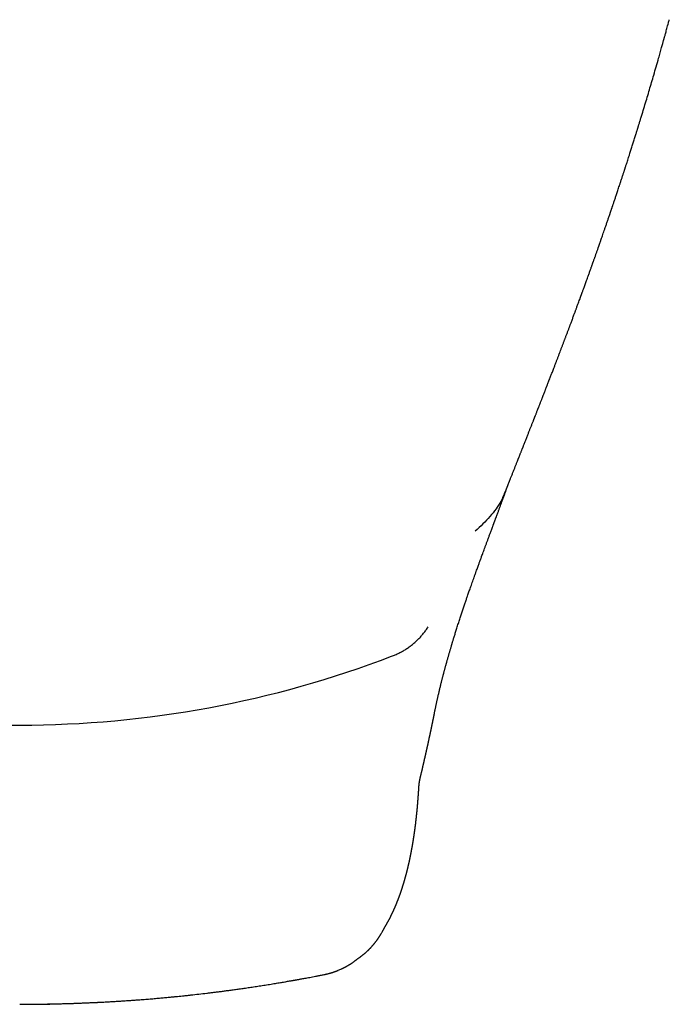
# Model space of a CAD drawing. Units: millimetres. Extents: x 8 to 739, y 12 to 434.
# Drawn here: x 375 to 398, y 125 to 160 of the extents above; entities that cross this region are included whole.
import ezdxf

# ---------------------------------------------------------------- set-up
doc = ezdxf.new("R2010")
doc.units = ezdxf.units.MM

msp = doc.modelspace()

# ---------------------------------------------------------------- linework, layer by layer
at = {"color": 7, "linetype": 'Continuous', "lineweight": 30}
msp.add_line((386.273, 126.062), (386.276, 126.063), dxfattribs=at)
for centre, radius, start, end in [((375.5, 171.629), 36.738, 249.0201, 270), ((375.5, 171.629), 36.738, 270, 290.9799), ((375.5, 180.409), 55.401, 270, 273.4959)]:
    msp.add_arc(centre, radius, start, end, dxfattribs=at)
for points, knots in [([(392.691, 143.177), (392.697, 143.192), (392.708, 143.22), (392.723, 143.258), (392.735, 143.288), (392.744, 143.312), (392.752, 143.331), (392.76, 143.351), (392.769, 143.374), (392.779, 143.401), (392.791, 143.431), (392.803, 143.461), (392.814, 143.49), (392.826, 143.519), (392.837, 143.549), (392.849, 143.578), (392.862, 143.611), (392.878, 143.653), (392.898, 143.702), (392.919, 143.755), (392.939, 143.806), (392.959, 143.858), (392.98, 143.911), (393, 143.962), (393.018, 144.006), (393.034, 144.047), (393.051, 144.089), (393.069, 144.136), (393.088, 144.184), (393.104, 144.225), (393.117, 144.258), (393.128, 144.284), (393.137, 144.308), (393.145, 144.329), (393.153, 144.348), (393.161, 144.368), (393.171, 144.393), (393.183, 144.424), (393.196, 144.458), (393.211, 144.495), (393.226, 144.534), (393.243, 144.575), (393.258, 144.615), (393.272, 144.65), (393.284, 144.681), (393.295, 144.707), (393.306, 144.735), (393.32, 144.77), (393.337, 144.815), (393.358, 144.868), (393.38, 144.924), (393.403, 144.981), (393.426, 145.04), (393.45, 145.101), (393.473, 145.159), (393.495, 145.214), (393.515, 145.267), (393.534, 145.315), (393.553, 145.362), (393.572, 145.41), (393.592, 145.462), (393.613, 145.514), (393.633, 145.565), (393.652, 145.613), (393.67, 145.659), (393.685, 145.699), (393.698, 145.731), (393.708, 145.757), (393.718, 145.782), (393.729, 145.81), (393.742, 145.843), (393.757, 145.881), (393.774, 145.923), (393.791, 145.969), (393.808, 146.012), (393.823, 146.05), (393.835, 146.079), (393.845, 146.105), (393.855, 146.13), (393.866, 146.16), (393.88, 146.196), (393.896, 146.236), (393.913, 146.278), (393.93, 146.324), (393.948, 146.37), (393.964, 146.411), (393.977, 146.443), (393.987, 146.469), (393.996, 146.493), (394.007, 146.519), (394.018, 146.549), (394.031, 146.581), (394.044, 146.616), (394.058, 146.651), (394.072, 146.686), (394.085, 146.722), (394.099, 146.756), (394.112, 146.79), (394.124, 146.821), (394.135, 146.849), (394.146, 146.879), (394.16, 146.915), (394.179, 146.962), (394.199, 147.015), (394.224, 147.079), (394.252, 147.151), (394.28, 147.223), (394.306, 147.291), (394.331, 147.355), (394.357, 147.423), (394.389, 147.507), (394.426, 147.602), (394.466, 147.706), (394.504, 147.806), (394.541, 147.904), (394.579, 148.001), (394.615, 148.098), (394.652, 148.194), (394.689, 148.291), (394.72, 148.372), (394.743, 148.435), (394.759, 148.476), (394.772, 148.512), (394.786, 148.547), (394.8, 148.585), (394.817, 148.629), (394.835, 148.679), (394.855, 148.731), (394.875, 148.783), (394.894, 148.834), (394.912, 148.883), (394.93, 148.929), (394.945, 148.971), (394.959, 149.008), (394.972, 149.043), (394.987, 149.083), (395.006, 149.132), (395.028, 149.191), (395.051, 149.253), (395.074, 149.316), (395.097, 149.377), (395.119, 149.436), (395.137, 149.486), (395.153, 149.528), (395.167, 149.566), (395.181, 149.605), (395.198, 149.65), (395.216, 149.7), (395.239, 149.762), (395.266, 149.834), (395.296, 149.915), (395.32, 149.981), (395.338, 150.031), (395.351, 150.065), (395.362, 150.096), (395.371, 150.121), (395.379, 150.142), (395.387, 150.165), (395.398, 150.195), (395.412, 150.232), (395.428, 150.276), (395.454, 150.348), (395.492, 150.452), (395.534, 150.568), (395.571, 150.671), (395.605, 150.766), (395.643, 150.871), (395.683, 150.983), (395.714, 151.071), (395.737, 151.134), (395.75, 151.17), (395.76, 151.199), (395.767, 151.219), (395.773, 151.234), (395.778, 151.25), (395.786, 151.271), (395.796, 151.3), (395.809, 151.337), (395.825, 151.38), (395.841, 151.425), (395.857, 151.47), (395.872, 151.514), (395.888, 151.56), (395.905, 151.608), (395.923, 151.657), (395.94, 151.705), (395.955, 151.75), (395.969, 151.789), (395.98, 151.821), (395.989, 151.847), (395.996, 151.867), (396.003, 151.887), (396.011, 151.909), (396.021, 151.938), (396.033, 151.973), (396.048, 152.014), (396.066, 152.066), (396.089, 152.132), (396.117, 152.212), (396.147, 152.301), (396.181, 152.397), (396.216, 152.501), (396.255, 152.612), (396.294, 152.727), (396.334, 152.843), (396.363, 152.93), (396.384, 152.991), (396.395, 153.023), (396.406, 153.056), (396.417, 153.089), (396.428, 153.12), (396.437, 153.147), (396.444, 153.168), (396.45, 153.185), (396.455, 153.201), (396.46, 153.216), (396.466, 153.233), (396.472, 153.252), (396.481, 153.278), (396.493, 153.314), (396.508, 153.358), (396.532, 153.428), (396.563, 153.521), (396.597, 153.623), (396.625, 153.708), (396.65, 153.781), (396.675, 153.858), (396.702, 153.939), (396.726, 154.012), (396.747, 154.076), (396.764, 154.128), (396.782, 154.182), (396.8, 154.238), (396.819, 154.294), (396.837, 154.349), (396.853, 154.4), (396.868, 154.445), (396.881, 154.484), (396.891, 154.517), (396.9, 154.545), (396.907, 154.566), (396.913, 154.583), (396.919, 154.601), (396.926, 154.625), (396.937, 154.658), (396.95, 154.697), (396.966, 154.748), (396.987, 154.812), (397.012, 154.89), (397.039, 154.976), (397.089, 155.131), (397.137, 155.281), (397.182, 155.426), (397.206, 155.5), (397.229, 155.574), (397.252, 155.648), (397.275, 155.721), (397.297, 155.791), (397.316, 155.853), (397.333, 155.907), (397.347, 155.952), (397.36, 155.992), (397.37, 156.026), (397.378, 156.053), (397.385, 156.073), (397.391, 156.093), (397.399, 156.119), (397.41, 156.156), (397.425, 156.204), (397.442, 156.258), (397.46, 156.316), (397.478, 156.378), (397.499, 156.444), (397.52, 156.513), (397.561, 156.648), (397.621, 156.848), (397.701, 157.114), (397.779, 157.377), (397.856, 157.638), (397.936, 157.91), (398.018, 158.196), (398.085, 158.428), (398.131, 158.593), (398.159, 158.689), (398.185, 158.782), (398.209, 158.869), (398.231, 158.945), (398.249, 159.009), (398.263, 159.062), (398.274, 159.1), (398.28, 159.123), (398.284, 159.137), (398.287, 159.148), (398.291, 159.161), (398.295, 159.177), (398.302, 159.201), (398.311, 159.234), (398.324, 159.279), (398.339, 159.334), (398.357, 159.399), (398.377, 159.473), (398.4, 159.556), (398.425, 159.648), (398.453, 159.75), (398.472, 159.822), (398.482, 159.859)], [0, 0, 0, 0, 0.003002, 0.005453, 0.00736, 0.008887, 0.010103, 0.011246, 0.012721, 0.014531, 0.016462, 0.018555, 0.020423, 0.022235, 0.024182, 0.02617, 0.027835, 0.030645, 0.034264, 0.037399, 0.040807, 0.044138, 0.047549, 0.051015, 0.053906, 0.056027, 0.058945, 0.062038, 0.065043, 0.068168, 0.069802, 0.071448, 0.073054, 0.07441, 0.075491, 0.076597, 0.078276, 0.080353, 0.08254, 0.08469, 0.087723, 0.090461, 0.092886, 0.095029, 0.096861, 0.098403, 0.100071, 0.102071, 0.105057, 0.108459, 0.111995, 0.115655, 0.11943, 0.123308, 0.127027, 0.130445, 0.133653, 0.136915, 0.139555, 0.142538, 0.145913, 0.149233, 0.152305, 0.155485, 0.158336, 0.160822, 0.16294, 0.164345, 0.165761, 0.167514, 0.169606, 0.171986, 0.17459, 0.177418, 0.180448, 0.182621, 0.184464, 0.185976, 0.187308, 0.189267, 0.1915, 0.193982, 0.196628, 0.199434, 0.2024, 0.205165, 0.206982, 0.208487, 0.209873, 0.211477, 0.213306, 0.215357, 0.217503, 0.219659, 0.221831, 0.224018, 0.226214, 0.228195, 0.230308, 0.231878, 0.233361, 0.235756, 0.23862, 0.241925, 0.245569, 0.250341, 0.255133, 0.258931, 0.26275, 0.26698, 0.271344, 0.278049, 0.284375, 0.290443, 0.296303, 0.302173, 0.308257, 0.313827, 0.319685, 0.325889, 0.328666, 0.33112, 0.33325, 0.335217, 0.337466, 0.340189, 0.343257, 0.346433, 0.349572, 0.352672, 0.355735, 0.35851, 0.361008, 0.363224, 0.365184, 0.367312, 0.370473, 0.374133, 0.377953, 0.381719, 0.385429, 0.389032, 0.392226, 0.394533, 0.396611, 0.398958, 0.401651, 0.404691, 0.407885, 0.412843, 0.417726, 0.422409, 0.424598, 0.426685, 0.4286, 0.430084, 0.43117, 0.432411, 0.434249, 0.436495, 0.439145, 0.442057, 0.449522, 0.457779, 0.462682, 0.467967, 0.474773, 0.481436, 0.488058, 0.490411, 0.4927, 0.494458, 0.495597, 0.496249, 0.497195, 0.498458, 0.50004, 0.502339, 0.505026, 0.507729, 0.510384, 0.512992, 0.515552, 0.518562, 0.521503, 0.524375, 0.527091, 0.529421, 0.531322, 0.532839, 0.533981, 0.534911, 0.536336, 0.538025, 0.540068, 0.542463, 0.545211, 0.549345, 0.554085, 0.559434, 0.565071, 0.571181, 0.577763, 0.584821, 0.591425, 0.5984, 0.600288, 0.602202, 0.604141, 0.606106, 0.608016, 0.609593, 0.610908, 0.611812, 0.612646, 0.613566, 0.614573, 0.615667, 0.616847, 0.619236, 0.621903, 0.62461, 0.631639, 0.638347, 0.64252, 0.646727, 0.651224, 0.656014, 0.661097, 0.664079, 0.667154, 0.670321, 0.673581, 0.676934, 0.680252, 0.683236, 0.685875, 0.688169, 0.690117, 0.691718, 0.692974, 0.693883, 0.694695, 0.69619, 0.698092, 0.700381, 0.703058, 0.707027, 0.711626, 0.716799, 0.72209, 0.738827, 0.743123, 0.74743, 0.751748, 0.756077, 0.760416, 0.764548, 0.768261, 0.771266, 0.773926, 0.776241, 0.77821, 0.779828, 0.780979, 0.78176, 0.783281, 0.785438, 0.788231, 0.791659, 0.794861, 0.79847, 0.802435, 0.806437, 0.810423, 0.825932, 0.841422, 0.856663, 0.871671, 0.886773, 0.90395, 0.921407, 0.926951, 0.932523, 0.938083, 0.94316, 0.947618, 0.951221, 0.954283, 0.956806, 0.957649, 0.958408, 0.959084, 0.959691, 0.960553, 0.961809, 0.963836, 0.966428, 0.969588, 0.973316, 0.977611, 0.982384, 0.987705, 0.993577, 1, 1, 1, 1]), ([(390.168, 135.29), (390.17, 135.301), (390.175, 135.33), (390.184, 135.375), (390.195, 135.427), (390.205, 135.477), (390.215, 135.526), (390.225, 135.573), (390.236, 135.623), (390.248, 135.677), (390.259, 135.732), (390.271, 135.784), (390.281, 135.831), (390.291, 135.875), (390.3, 135.914), (390.31, 135.957), (390.321, 136.004), (390.334, 136.058), (390.347, 136.114), (390.36, 136.171), (390.374, 136.228), (390.388, 136.286), (390.403, 136.347), (390.418, 136.406), (390.432, 136.46), (390.444, 136.507), (390.455, 136.552), (390.466, 136.594), (390.475, 136.631), (390.484, 136.663), (390.491, 136.691), (390.498, 136.717), (390.505, 136.744), (390.512, 136.772), (390.521, 136.804), (390.531, 136.841), (390.542, 136.883), (390.553, 136.925), (390.564, 136.964), (390.572, 136.996), (390.58, 137.024), (390.586, 137.047), (390.592, 137.065), (390.597, 137.086), (390.605, 137.112), (390.615, 137.148), (390.627, 137.192), (390.641, 137.241), (390.655, 137.293), (390.67, 137.345), (390.684, 137.394), (390.698, 137.44), (390.711, 137.487), (390.725, 137.534), (390.739, 137.581), (390.752, 137.625), (390.764, 137.665), (390.774, 137.701), (390.783, 137.73), (390.79, 137.754), (390.797, 137.777), (390.805, 137.804), (390.816, 137.839), (390.829, 137.882), (390.844, 137.931), (390.86, 137.986), (390.879, 138.047), (390.9, 138.113), (390.921, 138.183), (390.943, 138.253), (390.975, 138.354), (391.017, 138.485), (391.068, 138.642), (391.118, 138.794), (391.166, 138.939), (391.212, 139.077), (391.257, 139.21), (391.3, 139.337), (391.337, 139.444), (391.368, 139.533), (391.393, 139.606), (391.419, 139.68), (391.447, 139.76), (391.478, 139.849), (391.51, 139.94), (391.543, 140.033), (391.577, 140.127), (391.613, 140.228), (391.647, 140.324), (391.679, 140.41), (391.705, 140.483), (391.729, 140.548), (391.749, 140.605), (391.767, 140.654), (391.782, 140.695), (391.794, 140.728), (391.804, 140.755), (391.814, 140.782), (391.826, 140.816), (391.844, 140.866), (391.868, 140.931), (391.898, 141.012), (391.93, 141.098), (391.963, 141.188), (391.999, 141.286), (392.03, 141.37), (392.055, 141.439), (392.074, 141.489), (392.093, 141.54), (392.113, 141.593), (392.134, 141.649), (392.155, 141.706), (392.177, 141.766), (392.2, 141.828), (392.221, 141.885), (392.239, 141.934), (392.253, 141.972), (392.265, 142.004), (392.276, 142.033), (392.285, 142.058), (392.294, 142.082), (392.303, 142.106), (392.313, 142.132), (392.323, 142.16), (392.34, 142.204), (392.362, 142.266), (392.389, 142.336), (392.412, 142.4), (392.432, 142.454), (392.45, 142.503), (392.467, 142.547), (392.482, 142.588), (392.497, 142.63), (392.513, 142.674), (392.531, 142.721), (392.55, 142.772), (392.57, 142.826), (392.587, 142.874), (392.602, 142.914), (392.613, 142.944), (392.623, 142.971), (392.632, 142.995), (392.641, 143.021), (392.652, 143.05), (392.666, 143.088), (392.683, 143.134), (392.703, 143.189), (392.717, 143.228), (392.725, 143.25)], [0, 0, 0, 0, 0.005202, 0.012892, 0.020462, 0.028685, 0.035463, 0.042394, 0.049805, 0.057786, 0.066413, 0.073679, 0.080707, 0.087067, 0.092763, 0.097957, 0.10567, 0.113115, 0.121083, 0.129809, 0.137297, 0.145428, 0.154297, 0.163274, 0.170139, 0.176723, 0.183029, 0.188911, 0.194094, 0.1985, 0.202231, 0.205567, 0.209268, 0.213048, 0.217276, 0.222256, 0.228008, 0.234529, 0.239213, 0.243663, 0.247439, 0.250543, 0.252977, 0.254869, 0.258764, 0.263569, 0.269285, 0.275908, 0.282975, 0.290075, 0.296187, 0.302323, 0.308483, 0.314667, 0.320876, 0.326823, 0.331998, 0.336786, 0.34063, 0.343532, 0.346211, 0.349358, 0.354039, 0.359479, 0.365677, 0.372634, 0.380349, 0.388667, 0.397594, 0.406491, 0.415267, 0.43568, 0.455417, 0.474483, 0.492375, 0.509642, 0.526125, 0.541707, 0.556394, 0.565528, 0.574282, 0.582972, 0.592582, 0.60319, 0.614806, 0.625352, 0.636624, 0.648631, 0.661372, 0.671058, 0.679784, 0.687543, 0.694331, 0.700249, 0.705145, 0.709015, 0.711865, 0.714854, 0.718782, 0.723595, 0.732519, 0.74221, 0.752669, 0.763891, 0.775681, 0.787975, 0.793563, 0.79927, 0.805101, 0.811062, 0.817168, 0.823826, 0.830332, 0.837451, 0.845187, 0.850009, 0.854439, 0.858244, 0.861422, 0.864458, 0.866916, 0.869621, 0.872602, 0.875862, 0.879368, 0.887959, 0.896943, 0.903589, 0.909869, 0.915502, 0.92048, 0.925023, 0.92965, 0.934658, 0.940057, 0.945862, 0.952078, 0.958321, 0.962241, 0.965449, 0.968297, 0.971314, 0.973775, 0.97715, 0.98145, 0.986684, 0.992863, 1, 1, 1, 1]), ([(392.681, 143.176), (392.632, 143.053), (392.51, 142.749), (392.163, 142.271), (391.798, 141.926), (391.615, 141.753)], [0, 0, 0, 0, 0.25246, 0.625888, 1, 1, 1, 1]), ([(389.723, 133.245), (389.725, 133.254), (389.729, 133.273), (389.735, 133.299), (389.741, 133.323), (389.746, 133.344), (389.75, 133.363), (389.754, 133.38), (389.757, 133.394), (389.76, 133.406), (389.762, 133.415), (389.764, 133.424), (389.766, 133.433), (389.769, 133.445), (389.773, 133.462), (389.778, 133.484), (389.783, 133.505), (389.788, 133.526), (389.792, 133.544), (389.796, 133.56), (389.799, 133.576), (389.803, 133.592), (389.807, 133.609), (389.811, 133.627), (389.816, 133.648), (389.82, 133.669), (389.825, 133.69), (389.83, 133.71), (389.834, 133.728), (389.838, 133.745), (389.842, 133.762), (389.846, 133.781), (389.851, 133.802), (389.856, 133.826), (389.861, 133.85), (389.867, 133.873), (389.871, 133.893), (389.875, 133.913), (389.88, 133.932), (389.885, 133.954), (389.89, 133.977), (389.895, 134.001), (389.9, 134.023), (389.905, 134.043), (389.908, 134.058), (389.91, 134.069), (389.912, 134.078), (389.915, 134.089), (389.918, 134.102), (389.921, 134.117), (389.925, 134.133), (389.929, 134.154), (389.934, 134.175), (389.939, 134.197), (389.943, 134.217), (389.947, 134.236), (389.952, 134.256), (389.957, 134.279), (389.962, 134.304), (389.967, 134.328), (389.972, 134.351), (389.978, 134.375), (389.983, 134.398), (389.987, 134.417), (389.99, 134.434), (389.994, 134.45), (389.998, 134.468), (390.002, 134.486), (390.006, 134.507), (390.01, 134.527), (390.014, 134.545), (390.018, 134.561), (390.02, 134.574), (390.023, 134.586), (390.026, 134.599), (390.03, 134.617), (390.034, 134.636), (390.038, 134.657), (390.043, 134.678), (390.047, 134.7), (390.052, 134.725), (390.058, 134.75), (390.063, 134.775), (390.068, 134.797), (390.072, 134.816), (390.075, 134.833), (390.079, 134.85), (390.082, 134.868), (390.086, 134.886), (390.09, 134.905), (390.094, 134.923), (390.097, 134.939), (390.1, 134.953), (390.103, 134.968), (390.107, 134.986), (390.11, 135.004), (390.114, 135.021), (390.117, 135.036), (390.12, 135.051), (390.123, 135.067), (390.127, 135.085), (390.131, 135.103), (390.134, 135.121), (390.137, 135.137), (390.14, 135.151), (390.143, 135.165), (390.146, 135.179), (390.149, 135.194), (390.152, 135.213), (390.157, 135.235), (390.162, 135.261), (390.166, 135.28), (390.168, 135.29)], [0, 0, 0, 0, 0.015947, 0.030508, 0.043685, 0.055476, 0.065882, 0.075347, 0.083274, 0.089662, 0.094516, 0.098916, 0.103718, 0.108922, 0.119507, 0.131444, 0.143877, 0.154256, 0.163939, 0.172925, 0.181216, 0.189214, 0.198111, 0.207987, 0.218841, 0.230488, 0.241606, 0.251939, 0.261486, 0.269795, 0.278584, 0.288459, 0.299418, 0.311462, 0.324739, 0.336595, 0.346907, 0.356022, 0.365958, 0.37704, 0.388539, 0.401025, 0.412686, 0.422487, 0.430427, 0.434959, 0.439283, 0.444595, 0.450914, 0.458239, 0.46657, 0.475817, 0.487952, 0.498813, 0.508398, 0.516709, 0.526818, 0.538219, 0.550442, 0.561853, 0.572632, 0.584191, 0.596484, 0.604654, 0.612479, 0.620045, 0.628152, 0.636998, 0.646582, 0.656726, 0.665787, 0.672645, 0.678313, 0.683548, 0.689838, 0.697222, 0.707632, 0.717413, 0.726538, 0.736586, 0.747791, 0.759993, 0.771584, 0.782163, 0.790094, 0.797694, 0.805152, 0.813099, 0.821583, 0.830506, 0.838663, 0.845702, 0.851463, 0.858272, 0.866293, 0.875083, 0.882856, 0.889421, 0.895212, 0.902019, 0.910036, 0.918838, 0.926634, 0.933224, 0.938942, 0.945229, 0.951639, 0.958741, 0.967062, 0.97671, 0.987689, 1, 1, 1, 1]), ([(389.621, 132.699), (389.621, 132.702), (389.621, 132.708), (389.622, 132.716), (389.622, 132.724), (389.623, 132.731), (389.623, 132.738), (389.624, 132.743), (389.625, 132.749), (389.625, 132.756), (389.626, 132.764), (389.627, 132.773), (389.628, 132.782), (389.629, 132.79), (389.63, 132.797), (389.631, 132.803), (389.632, 132.811), (389.633, 132.819), (389.634, 132.829), (389.635, 132.839), (389.638, 132.853), (389.64, 132.871), (389.644, 132.89), (389.646, 132.906), (389.648, 132.918), (389.651, 132.931), (389.653, 132.944), (389.656, 132.957), (389.658, 132.969), (389.661, 132.981), (389.663, 132.994), (389.666, 133.008), (389.669, 133.021), (389.671, 133.032), (389.674, 133.042), (389.676, 133.053), (389.679, 133.066), (389.682, 133.08), (389.686, 133.097), (389.69, 133.116), (389.695, 133.136), (389.701, 133.159), (389.707, 133.183), (389.712, 133.201), (389.714, 133.209)], [0, 0, 0, 0, 0.027976, 0.052854, 0.074635, 0.093733, 0.110964, 0.126346, 0.140551, 0.156043, 0.177671, 0.20128, 0.223126, 0.242323, 0.258869, 0.272209, 0.288419, 0.307586, 0.329475, 0.351531, 0.373058, 0.421583, 0.46644, 0.489329, 0.512843, 0.537251, 0.562532, 0.586541, 0.607862, 0.630103, 0.652935, 0.676967, 0.701555, 0.718182, 0.734995, 0.752338, 0.772722, 0.796655, 0.824141, 0.85331, 0.885641, 0.921135, 0.959795, 1, 1, 1, 1]), ([(389.713, 133.209), (389.715, 133.216), (389.719, 133.227), (389.721, 133.239), (389.722, 133.245)], [0, 0, 0, 0, 0.528331, 1, 1, 1, 1]), ([(388.428, 127.758), (388.431, 127.763), (388.437, 127.772), (388.445, 127.786), (388.452, 127.798), (388.457, 127.807), (388.462, 127.815), (388.466, 127.822), (388.469, 127.827), (388.472, 127.833), (388.478, 127.842), (388.485, 127.855), (388.495, 127.872), (388.503, 127.888), (388.512, 127.903), (388.519, 127.916), (388.526, 127.929), (388.532, 127.941), (388.538, 127.951), (388.544, 127.961), (388.549, 127.972), (388.555, 127.983), (388.561, 127.994), (388.568, 128.007), (388.575, 128.02), (388.581, 128.032), (388.587, 128.044), (388.593, 128.055), (388.599, 128.066), (388.604, 128.075), (388.608, 128.085), (388.613, 128.094), (388.618, 128.103), (388.623, 128.113), (388.628, 128.123), (388.633, 128.134), (388.639, 128.145), (388.645, 128.158), (388.651, 128.17), (388.657, 128.182), (388.662, 128.193), (388.666, 128.203), (388.671, 128.211), (388.675, 128.22), (388.68, 128.23), (388.685, 128.242), (388.691, 128.255), (388.698, 128.269), (388.705, 128.284), (388.712, 128.299), (388.718, 128.311), (388.723, 128.323), (388.727, 128.333), (388.731, 128.342), (388.735, 128.35), (388.739, 128.36), (388.744, 128.371), (388.75, 128.384), (388.757, 128.398), (388.763, 128.412), (388.769, 128.426), (388.774, 128.438), (388.779, 128.45), (388.783, 128.46), (388.788, 128.471), (388.792, 128.481), (388.798, 128.494), (388.803, 128.507), (388.809, 128.522), (388.816, 128.538), (388.822, 128.553), (388.829, 128.569), (388.835, 128.583), (388.84, 128.596), (388.844, 128.606), (388.848, 128.617), (388.853, 128.629), (388.858, 128.643), (388.864, 128.657), (388.87, 128.672), (388.875, 128.685), (388.88, 128.697), (388.884, 128.707), (388.887, 128.716), (388.891, 128.725), (388.894, 128.735), (388.898, 128.744), (388.901, 128.753), (388.905, 128.764), (388.909, 128.775), (388.914, 128.787), (388.918, 128.799), (388.923, 128.811), (388.927, 128.823), (388.931, 128.834), (388.935, 128.845), (388.939, 128.857), (388.945, 128.871), (388.95, 128.887), (388.956, 128.904), (388.962, 128.921), (388.968, 128.937), (388.973, 128.952), (388.978, 128.965), (388.982, 128.977), (388.985, 128.988), (388.989, 128.999), (388.993, 129.012), (388.998, 129.026), (389.003, 129.041), (389.008, 129.056), (389.012, 129.068), (389.016, 129.08), (389.02, 129.09), (389.023, 129.099), (389.025, 129.108), (389.029, 129.118), (389.032, 129.129), (389.036, 129.141), (389.04, 129.154), (389.044, 129.167), (389.048, 129.179), (389.051, 129.189), (389.055, 129.202), (389.06, 129.216), (389.065, 129.232), (389.069, 129.245), (389.073, 129.257), (389.076, 129.269), (389.08, 129.283), (389.085, 129.298), (389.09, 129.314), (389.095, 129.332), (389.1, 129.349), (389.105, 129.365), (389.109, 129.38), (389.113, 129.393), (389.116, 129.403), (389.118, 129.411), (389.12, 129.419), (389.123, 129.427), (389.125, 129.435), (389.127, 129.444), (389.13, 129.454), (389.133, 129.465), (389.137, 129.477), (389.14, 129.49), (389.144, 129.502), (389.147, 129.513), (389.15, 129.523), (389.152, 129.532), (389.154, 129.54), (389.156, 129.548), (389.159, 129.558), (389.162, 129.568), (389.165, 129.58), (389.168, 129.593), (389.172, 129.606), (389.175, 129.618), (389.178, 129.628), (389.18, 129.638), (389.183, 129.648), (389.186, 129.658), (389.189, 129.671), (389.193, 129.686), (389.197, 129.702), (389.201, 129.717), (389.205, 129.732), (389.208, 129.746), (389.211, 129.759), (389.214, 129.771), (389.217, 129.784), (389.22, 129.796), (389.223, 129.808), (389.227, 129.821), (389.23, 129.836), (389.234, 129.852), (389.238, 129.868), (389.241, 129.881), (389.244, 129.893), (389.246, 129.902), (389.248, 129.911), (389.25, 129.919), (389.252, 129.929), (389.255, 129.94), (389.258, 129.953), (389.261, 129.968), (389.265, 129.984), (389.269, 130.001), (389.272, 130.016), (389.276, 130.032), (389.279, 130.048), (389.283, 130.064), (389.286, 130.078), (389.289, 130.092), (389.292, 130.105), (389.295, 130.118), (389.298, 130.133), (389.301, 130.151), (389.305, 130.168), (389.309, 130.185), (389.312, 130.2), (389.314, 130.212), (389.317, 130.223), (389.319, 130.235), (389.322, 130.248), (389.325, 130.262), (389.327, 130.276), (389.33, 130.289), (389.333, 130.302), (389.335, 130.314), (389.337, 130.324), (389.339, 130.333), (389.34, 130.342), (389.342, 130.352), (389.345, 130.364), (389.348, 130.379), (389.351, 130.395), (389.354, 130.412), (389.357, 130.428), (389.36, 130.441), (389.362, 130.452), (389.363, 130.461), (389.365, 130.47), (389.367, 130.48), (389.369, 130.492), (389.371, 130.505), (389.375, 130.523), (389.378, 130.543), (389.383, 130.566), (389.386, 130.587), (389.389, 130.605), (389.392, 130.622), (389.395, 130.637), (389.397, 130.649), (389.399, 130.66), (389.401, 130.67), (389.402, 130.681), (389.405, 130.693), (389.407, 130.706), (389.409, 130.72), (389.411, 130.734), (389.414, 130.747), (389.416, 130.759), (389.417, 130.77), (389.419, 130.779), (389.42, 130.788), (389.422, 130.798), (389.424, 130.809), (389.426, 130.822), (389.428, 130.835), (389.43, 130.849), (389.432, 130.863), (389.434, 130.875), (389.436, 130.886), (389.437, 130.895), (389.439, 130.905), (389.44, 130.916), (389.443, 130.93), (389.445, 130.947), (389.448, 130.964), (389.45, 130.981), (389.453, 130.997), (389.455, 131.01), (389.456, 131.022), (389.458, 131.033), (389.46, 131.045), (389.461, 131.057), (389.463, 131.07), (389.465, 131.085), (389.468, 131.1), (389.47, 131.117), (389.472, 131.135), (389.475, 131.154), (389.478, 131.173), (389.48, 131.191), (389.482, 131.208), (389.485, 131.224), (389.487, 131.241), (389.489, 131.258), (389.491, 131.275), (389.493, 131.291), (389.495, 131.306), (389.497, 131.322), (389.499, 131.337), (389.501, 131.352), (389.503, 131.37), (389.506, 131.389), (389.508, 131.409), (389.51, 131.427), (389.512, 131.445), (389.514, 131.462), (389.516, 131.479), (389.518, 131.497), (389.521, 131.516), (389.523, 131.536), (389.525, 131.556), (389.527, 131.576), (389.53, 131.594), (389.532, 131.612), (389.533, 131.63), (389.535, 131.647), (389.537, 131.664), (389.539, 131.682), (389.541, 131.7), (389.543, 131.719), (389.545, 131.739), (389.547, 131.759), (389.549, 131.781), (389.552, 131.804), (389.554, 131.826), (389.556, 131.846), (389.557, 131.863), (389.559, 131.877), (389.56, 131.892), (389.562, 131.91), (389.564, 131.931), (389.566, 131.954), (389.568, 131.978), (389.57, 132.005), (389.573, 132.033), (389.576, 132.063), (389.578, 132.09), (389.58, 132.116), (389.582, 132.14), (389.584, 132.164), (389.586, 132.19), (389.588, 132.217), (389.59, 132.243), (389.592, 132.267), (389.594, 132.287), (389.595, 132.306), (389.596, 132.323), (389.597, 132.34), (389.599, 132.356), (389.6, 132.372), (389.601, 132.39), (389.602, 132.407), (389.603, 132.424), (389.604, 132.438), (389.605, 132.45), (389.606, 132.46), (389.606, 132.467), (389.607, 132.473), (389.607, 132.481), (389.608, 132.49), (389.609, 132.502), (389.61, 132.517), (389.611, 132.535), (389.612, 132.556), (389.614, 132.58), (389.615, 132.606), (389.617, 132.634), (389.619, 132.666), (389.62, 132.687), (389.621, 132.699)], [0, 0, 0, 0, 0.003813, 0.007162, 0.010049, 0.012472, 0.014432, 0.015913, 0.017284, 0.018725, 0.020234, 0.024107, 0.028277, 0.03257, 0.035938, 0.039324, 0.042438, 0.045237, 0.047738, 0.050215, 0.052771, 0.055352, 0.05813, 0.061217, 0.064615, 0.067502, 0.070434, 0.073101, 0.075491, 0.077976, 0.0802, 0.082421, 0.084647, 0.086893, 0.089412, 0.091862, 0.094585, 0.097581, 0.100766, 0.103688, 0.106236, 0.108465, 0.110394, 0.112261, 0.114942, 0.11764, 0.120603, 0.124088, 0.128095, 0.131258, 0.134263, 0.13694, 0.139289, 0.141314, 0.143251, 0.145251, 0.148106, 0.151111, 0.154424, 0.158067, 0.160918, 0.163875, 0.166605, 0.169064, 0.171252, 0.173822, 0.176606, 0.179679, 0.18326, 0.186891, 0.190517, 0.194139, 0.197624, 0.200279, 0.202708, 0.205012, 0.207694, 0.210821, 0.214391, 0.217772, 0.220793, 0.223456, 0.225759, 0.227754, 0.229824, 0.231889, 0.23395, 0.23602, 0.238394, 0.241181, 0.243662, 0.246398, 0.249322, 0.252033, 0.254465, 0.256619, 0.259447, 0.26251, 0.266043, 0.269986, 0.273817, 0.277416, 0.280782, 0.28362, 0.286234, 0.288622, 0.290931, 0.293667, 0.296875, 0.300555, 0.303635, 0.30645, 0.308974, 0.311207, 0.313149, 0.31497, 0.317082, 0.319501, 0.322228, 0.32516, 0.327927, 0.330493, 0.33286, 0.335027, 0.338638, 0.342019, 0.345189, 0.34741, 0.349989, 0.352925, 0.35622, 0.359847, 0.363383, 0.367248, 0.370783, 0.37399, 0.376926, 0.378776, 0.380541, 0.38222, 0.383814, 0.385499, 0.387465, 0.389576, 0.391935, 0.394544, 0.397359, 0.399981, 0.402338, 0.404395, 0.406152, 0.407728, 0.409499, 0.411493, 0.41371, 0.41615, 0.418944, 0.421704, 0.424219, 0.42649, 0.428516, 0.430297, 0.432551, 0.435204, 0.43828, 0.441725, 0.445048, 0.448134, 0.450985, 0.453615, 0.456174, 0.458699, 0.46119, 0.463672, 0.466395, 0.469425, 0.472761, 0.47635, 0.478937, 0.481203, 0.483149, 0.484784, 0.486487, 0.488446, 0.490661, 0.493132, 0.496364, 0.499881, 0.503252, 0.506402, 0.509331, 0.512833, 0.515965, 0.518951, 0.521575, 0.52416, 0.526804, 0.529835, 0.533279, 0.537135, 0.54045, 0.54334, 0.545806, 0.547885, 0.550152, 0.552795, 0.555815, 0.558451, 0.561204, 0.563724, 0.565989, 0.567999, 0.569753, 0.571258, 0.573316, 0.575787, 0.578672, 0.581972, 0.585441, 0.588553, 0.591287, 0.593172, 0.594825, 0.59652, 0.598515, 0.600809, 0.603402, 0.606257, 0.611138, 0.615564, 0.619536, 0.623054, 0.626242, 0.629181, 0.631871, 0.633603, 0.635305, 0.637422, 0.640012, 0.64238, 0.64504, 0.647878, 0.65046, 0.652785, 0.654798, 0.6565, 0.658153, 0.660038, 0.662155, 0.664506, 0.667088, 0.669852, 0.672432, 0.674756, 0.676824, 0.678637, 0.680195, 0.682356, 0.685, 0.688127, 0.691737, 0.694904, 0.697776, 0.700349, 0.702623, 0.704606, 0.70654, 0.708917, 0.711398, 0.714104, 0.717159, 0.72018, 0.723479, 0.727055, 0.73067, 0.734073, 0.737264, 0.740244, 0.743012, 0.74647, 0.74956, 0.752509, 0.755364, 0.758123, 0.760821, 0.763648, 0.766842, 0.770403, 0.774074, 0.77751, 0.780711, 0.783681, 0.786718, 0.789993, 0.793504, 0.797184, 0.800945, 0.804463, 0.807728, 0.811131, 0.814225, 0.817283, 0.820396, 0.823564, 0.826787, 0.830092, 0.833735, 0.837273, 0.841123, 0.845285, 0.849721, 0.852976, 0.85587, 0.858405, 0.860596, 0.863922, 0.867637, 0.871741, 0.876134, 0.880424, 0.885824, 0.890978, 0.89592, 0.900194, 0.904336, 0.908483, 0.91295, 0.917749, 0.922846, 0.926581, 0.930048, 0.933247, 0.936182, 0.93919, 0.94177, 0.944538, 0.947497, 0.950618, 0.953518, 0.955941, 0.958051, 0.959847, 0.960774, 0.961791, 0.963083, 0.96465, 0.966491, 0.969179, 0.972295, 0.97584, 0.979815, 0.984218, 0.98905, 0.99431, 1, 1, 1, 1]), ([(387.986, 127.088), (387.991, 127.095), (388.001, 127.106), (388.016, 127.124), (388.03, 127.14), (388.042, 127.155), (388.053, 127.169), (388.063, 127.181), (388.072, 127.193), (388.081, 127.203), (388.089, 127.214), (388.096, 127.224), (388.103, 127.233), (388.112, 127.245), (388.123, 127.26), (388.136, 127.278), (388.15, 127.297), (388.162, 127.315), (388.173, 127.33), (388.181, 127.342), (388.188, 127.352), (388.196, 127.364), (388.206, 127.379), (388.218, 127.397), (388.23, 127.416), (388.241, 127.434), (388.251, 127.45), (388.261, 127.466), (388.272, 127.483), (388.282, 127.5), (388.294, 127.521), (388.309, 127.546), (388.326, 127.576), (388.342, 127.605), (388.357, 127.631), (388.371, 127.656), (388.382, 127.676), (388.39, 127.691), (388.396, 127.702), (388.402, 127.711), (388.406, 127.72), (388.41, 127.726), (388.412, 127.73), (388.414, 127.733), (388.415, 127.735), (388.417, 127.738), (388.419, 127.742), (388.421, 127.746), (388.423, 127.75), (388.426, 127.754), (388.428, 127.757), (388.428, 127.758)], [0, 0, 0, 0, 0.0236177, 0.044268, 0.0619593, 0.0767045, 0.0895607, 0.101832, 0.1135295, 0.1257763, 0.1373924, 0.1483789, 0.1590019, 0.170902, 0.1879693, 0.2074252, 0.2283042, 0.2500851, 0.2657961, 0.2794179, 0.2909519, 0.3007418, 0.3221379, 0.3428819, 0.3649025, 0.3895116, 0.4070171, 0.4272434, 0.4499675, 0.4717791, 0.4915386, 0.5352022, 0.5784541, 0.6219803, 0.6661885, 0.7118462, 0.7597555, 0.785952, 0.8112047, 0.8344067, 0.8555607, 0.8746697, 0.8824307, 0.8903607, 0.9001927, 0.9120479, 0.9259259, 0.9415236, 0.9590698, 0.9785626, 1, 1, 1, 1]), ([(387.44, 126.612), (387.44, 126.612), (387.44, 126.612), (387.441, 126.613), (387.443, 126.614), (387.447, 126.617), (387.451, 126.62), (387.457, 126.624), (387.464, 126.629), (387.471, 126.634), (387.478, 126.639), (387.485, 126.644), (387.492, 126.649), (387.499, 126.653), (387.507, 126.659), (387.517, 126.666), (387.529, 126.675), (387.546, 126.687), (387.563, 126.7), (387.58, 126.713), (387.598, 126.726), (387.615, 126.739), (387.633, 126.753), (387.65, 126.767), (387.667, 126.78), (387.682, 126.792), (387.694, 126.803), (387.705, 126.812), (387.715, 126.82), (387.726, 126.829), (387.738, 126.84), (387.751, 126.852), (387.765, 126.864), (387.779, 126.877), (387.792, 126.889), (387.803, 126.899), (387.811, 126.907), (387.818, 126.914), (387.825, 126.92), (387.833, 126.927), (387.841, 126.935), (387.848, 126.943), (387.856, 126.951), (387.865, 126.959), (387.874, 126.969), (387.884, 126.979), (387.894, 126.989), (387.903, 126.998), (387.911, 127.007), (387.919, 127.015), (387.925, 127.021), (387.932, 127.028), (387.939, 127.037), (387.949, 127.047), (387.96, 127.059), (387.972, 127.073), (387.981, 127.083), (387.985, 127.088)], [0, 0, 0, 0, 0.0065135, 0.0252011, 0.0452476, 0.0669969, 0.0904573, 0.1156359, 0.1412438, 0.1662611, 0.1894249, 0.2107337, 0.2301872, 0.2477859, 0.2638885, 0.2806634, 0.3091258, 0.3397852, 0.3707435, 0.4017577, 0.4278178, 0.455076, 0.4834476, 0.5102638, 0.5342596, 0.5560541, 0.5763743, 0.5884962, 0.6022049, 0.6177681, 0.635186, 0.6541827, 0.6739532, 0.6945768, 0.7132384, 0.7291372, 0.7404607, 0.750008, 0.7597821, 0.7702776, 0.7814944, 0.7934325, 0.8039492, 0.8161271, 0.8299658, 0.845385, 0.860101, 0.8730663, 0.8863145, 0.8970431, 0.9053614, 0.9147164, 0.9267542, 0.9411879, 0.9582076, 0.9778122, 1, 1, 1, 1]), ([(386.275, 126.062), (386.281, 126.063), (386.293, 126.066), (386.31, 126.069), (386.325, 126.073), (386.337, 126.075), (386.347, 126.078), (386.354, 126.079), (386.36, 126.081), (386.366, 126.082), (386.371, 126.083), (386.391, 126.088), (386.414, 126.094), (386.441, 126.101), (386.457, 126.105), (386.472, 126.109), (386.485, 126.113), (386.497, 126.116), (386.508, 126.12), (386.518, 126.123), (386.528, 126.126), (386.54, 126.129), (386.552, 126.133), (386.565, 126.137), (386.578, 126.141), (386.591, 126.146), (386.604, 126.15), (386.617, 126.154), (386.63, 126.159), (386.644, 126.164), (386.658, 126.169), (386.67, 126.173), (386.681, 126.177), (386.691, 126.181), (386.701, 126.185), (386.712, 126.189), (386.724, 126.194), (386.738, 126.199), (386.752, 126.205), (386.782, 126.217), (386.826, 126.236), (386.872, 126.256), (386.905, 126.272), (386.926, 126.282), (386.946, 126.292), (386.965, 126.301), (386.982, 126.31), (386.999, 126.319), (387.015, 126.327), (387.031, 126.336), (387.048, 126.345), (387.065, 126.355), (387.084, 126.366), (387.105, 126.377), (387.123, 126.389), (387.141, 126.399), (387.155, 126.408), (387.17, 126.417), (387.183, 126.425), (387.199, 126.435), (387.215, 126.445), (387.233, 126.457), (387.25, 126.469), (387.268, 126.481), (387.285, 126.493), (387.304, 126.506), (387.323, 126.52), (387.344, 126.535), (387.369, 126.554), (387.388, 126.569), (387.403, 126.581), (387.415, 126.59), (387.43, 126.602), (387.442, 126.612), (387.45, 126.619), (387.452, 126.62)], [0, 0, 0, 0, 0.014895, 0.028116, 0.039663, 0.049536, 0.057733, 0.062997, 0.067416, 0.071754, 0.076093, 0.080434, 0.119259, 0.133156, 0.146421, 0.158576, 0.169753, 0.180402, 0.188901, 0.197059, 0.205206, 0.214553, 0.225212, 0.237184, 0.24751, 0.258373, 0.269558, 0.281066, 0.292829, 0.303911, 0.3166, 0.327703, 0.33722, 0.345596, 0.354262, 0.363325, 0.374517, 0.386367, 0.399369, 0.413579, 0.466252, 0.518878, 0.53786, 0.556734, 0.575012, 0.592074, 0.608032, 0.622729, 0.636742, 0.65115, 0.666067, 0.68179, 0.698473, 0.716265, 0.735235, 0.747791, 0.760835, 0.773464, 0.785076, 0.795807, 0.811765, 0.826524, 0.840872, 0.854929, 0.869342, 0.883913, 0.900119, 0.917807, 0.936355, 0.95445, 0.962141, 0.971487, 0.982488, 0.995146, 1, 1, 1, 1]), ([(375.5, 125.011), (375.515, 125.011), (375.543, 125.011), (375.582, 125.011), (375.616, 125.011), (375.649, 125.011), (375.682, 125.011), (375.733, 125.011), (375.804, 125.011), (375.903, 125.012), (376.014, 125.013), (376.132, 125.014), (376.261, 125.015), (376.399, 125.017), (376.547, 125.02), (376.69, 125.023), (376.813, 125.026), (376.919, 125.029), (377.007, 125.031), (377.099, 125.034), (377.195, 125.037), (377.298, 125.04), (377.413, 125.044), (377.541, 125.048), (377.683, 125.054), (377.833, 125.059), (377.991, 125.066), (378.158, 125.074), (378.334, 125.082), (378.518, 125.091), (378.71, 125.102), (378.894, 125.113), (379.068, 125.123), (379.229, 125.134), (379.387, 125.144), (379.54, 125.155), (379.712, 125.168), (379.901, 125.182), (380.106, 125.199), (380.3, 125.215), (380.486, 125.231), (380.661, 125.247), (380.818, 125.262), (380.956, 125.276), (381.079, 125.288), (381.199, 125.3), (381.317, 125.312), (381.436, 125.325), (381.608, 125.344), (381.834, 125.369), (382.062, 125.396), (382.238, 125.417), (382.365, 125.433), (382.497, 125.449), (382.636, 125.467), (382.782, 125.486), (382.936, 125.507), (383.097, 125.529), (383.266, 125.552), (383.444, 125.578), (383.63, 125.605), (383.824, 125.634), (384.026, 125.665), (384.198, 125.692), (384.338, 125.714), (384.441, 125.731), (384.539, 125.747), (384.632, 125.763), (384.717, 125.777), (384.796, 125.79), (384.869, 125.803), (384.94, 125.815), (385.008, 125.827), (385.071, 125.838), (385.124, 125.847), (385.162, 125.854), (385.187, 125.858), (385.203, 125.861), (385.215, 125.863), (385.224, 125.865), (385.233, 125.866), (385.244, 125.868), (385.26, 125.871), (385.281, 125.875), (385.31, 125.88), (385.349, 125.887), (385.395, 125.895), (385.451, 125.906), (385.515, 125.917), (385.588, 125.931), (385.67, 125.946), (385.76, 125.963), (385.859, 125.981), (385.966, 126.002), (386.083, 126.024), (386.186, 126.045), (386.25, 126.057), (386.273, 126.062)], [0, 0, 0, 0, 0.004165, 0.007708, 0.010673, 0.013597, 0.016633, 0.019782, 0.027651, 0.036145, 0.047011, 0.057907, 0.068597, 0.082609, 0.096291, 0.109668, 0.122765, 0.131354, 0.139848, 0.148545, 0.157624, 0.167116, 0.177049, 0.189354, 0.202339, 0.216033, 0.230458, 0.245918, 0.262174, 0.279242, 0.297132, 0.315856, 0.331158, 0.346491, 0.361381, 0.37583, 0.389842, 0.409885, 0.428971, 0.447106, 0.464302, 0.480566, 0.495912, 0.507677, 0.518855, 0.529767, 0.540673, 0.551577, 0.56248, 0.588189, 0.613935, 0.625448, 0.637042, 0.649212, 0.662063, 0.675595, 0.689808, 0.704702, 0.720278, 0.736838, 0.754105, 0.77208, 0.790763, 0.810154, 0.819936, 0.829688, 0.838862, 0.847427, 0.855383, 0.862729, 0.869465, 0.875592, 0.882507, 0.888435, 0.893374, 0.897325, 0.899, 0.900404, 0.901537, 0.902398, 0.903056, 0.904099, 0.905401, 0.907331, 0.910069, 0.913618, 0.917976, 0.923143, 0.929121, 0.935908, 0.943505, 0.951913, 0.96113, 0.971158, 0.981996, 0.993645, 1, 1, 1, 1])]:
    msp.add_open_spline(points, degree=3, knots=knots, dxfattribs=at)
msp.add_open_spline([(388.654, 137.326), (388.698, 137.343), (388.787, 137.378), (388.915, 137.438), (389.041, 137.505), (389.162, 137.578), (389.28, 137.658), (389.392, 137.744), (389.499, 137.835), (389.601, 137.931), (389.697, 138.033), (389.787, 138.14), (389.871, 138.25), (389.921, 138.327), (389.946, 138.366)], degree=3, dxfattribs=at)

doc.saveas('drawing.dxf')
